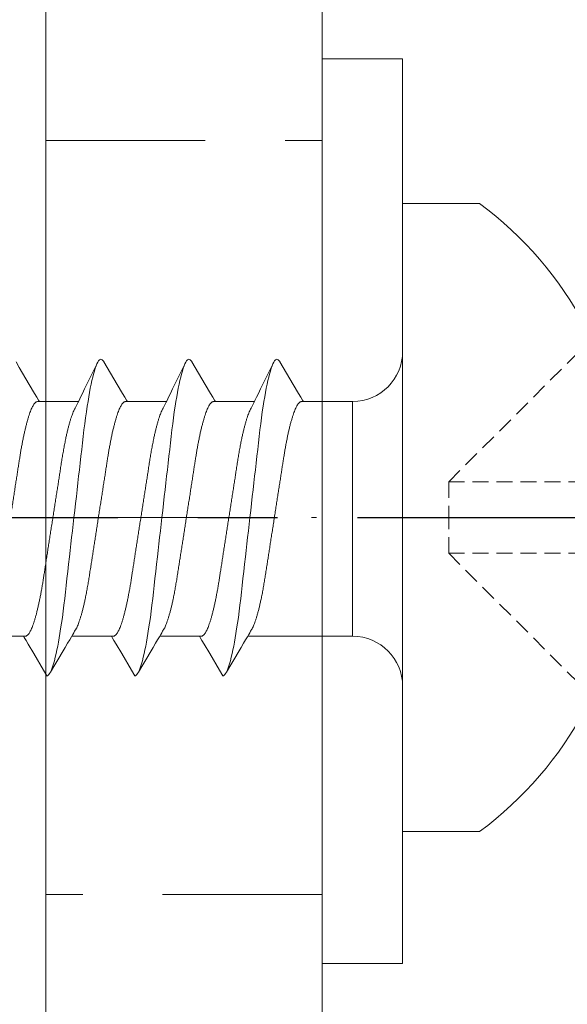
# Model space of a CAD drawing. Units: millimetres. Extents: x 3487 to 13402, y -3559 to 434.
# Drawn here: x 3584 to 3595, y -17 to 3 of the extents above; entities that cross this region are included whole.
import ezdxf

# ---------------------------------------------------------------- set-up
doc = ezdxf.new("R2010")
doc.units = ezdxf.units.MM
doc.header["$LTSCALE"] = 0.5
for name, pattern in [('CENTER', [50.8, 31.75, -6.35, 6.35, -6.35]), ('DASHDOT', [25.4, 12.7, -6.35, 0, -6.35]), ('HIDDEN', [9.525, 6.35, -3.175]), ('HIDDEN2', [4.7625, 3.175, -1.5875])]:
    doc.linetypes.add(name, pattern=pattern)
doc.layers.get('0').update_dxf_attribs({"color": 250, "linetype": 'CONTINUOUS'})
doc.layers.get('DEFPOINTS').update_dxf_attribs({"linetype": 'CONTINUOUS'})
for name, color, linetype, lineweight in [('A-0310-KOZIJN-BU', 9, 'CONTINUOUS', 0), ('As-lijnen', 7, 'CENTER', 25), ('Bevestigingmiddelen', 12, 'CONTINUOUS', 9), ('DIM', 9, 'CONTINUOUS', 5), ('HL-18', 1, 'DASHDOT', 18), ('LN-35', 3, 'CONTINUOUS', 18), ('SL-25', 2, 'HIDDEN', 9)]:
    doc.layers.add(name, color=color, linetype=linetype, lineweight=lineweight)
doc.styles.add('SCHELLEKENS', font='arial.ttf')
doc.dimstyles.new('STANDARD_SS 1_2', dxfattribs={"dimscale": 2, "dimtxt": 2.5, "dimasz": 2.5, "dimexe": 1.25, "dimexo": 0.625, "dimtad": 1, "dimdec": 0, "dimdsep": 46, "dimtxsty": 'SCHELLEKENS', "dimblk1": 'CLOSEDBLANK', "dimblk2": 'CLOSEDBLANK', "dimsah": 1, "dimcen": 2.5, "dimclrt": 1, "dimadec": 0, "dimazin": 0, "dimtfac": 1, "dimtdec": 0, "dimtmove": 0, "dimatfit": 3, "dimldrblk": 'CLOSEDBLANK', "dimfxl": 1, "dimfxlon": 1, "dimtolj": 1, "dimtzin": 0, "dimarcsym": 0})

# ---------------------------------------------------------------- blocks, each defined once
blk = doc.blocks.new('*U46')
at = {"layer": 'A-0310-KOZIJN-BU'}
blk.add_line((85.396, -303.091), (85.396, -501.685), dxfattribs=at)
blk = doc.blocks.new('*U35')
for p, q in [((0, 6.25), (-1.529, 6.25)), ((0, 0), (0, 6.25)), ((1, 2.307), (1, -2.36)), ((1.974, 2.307), (1, 2.307)), ((2.949, 2.307), (3.724, 2.307)), ((4.699, 2.307), (5.474, 2.307)), ((6.449, 2.307), (7.224, 2.307)), ((0, 0), (0, -6.25)), ((0.991, -2.36), (3.081, -2.36)), ((4.042, -2.36), (4.831, -2.36)), ((5.792, -2.36), (6.581, -2.36)), ((7.542, -2.36), (8.331, -2.36)), ((0, -6.25), (-1.529, -6.25))]:
    blk.add_line(p, q)
at = {"color": 7, "linetype": 'HIDDEN2', "ltscale": 0.2}
for p, q in [((-0.916, 0.711), (-3.764, 3.558)), ((-0.916, 0.711), (-3.885, 0.711)), ((-0.916, 0.711), (-0.916, 0)), ((-0.916, -0.711), (-0.916, 0)), ((-0.916, -0.711), (-3.885, -0.711)), ((-0.916, -0.711), (-3.764, -3.558))]:
    blk.add_line(p, q, dxfattribs=at)
at = {"flags": 128}
for points in [[(2.44, 3.096), (2.445, 3.105), (2.46, 3.125), (2.474, 3.139), (2.487, 3.147), (2.5, 3.15), (2.515, 3.146), (2.53, 3.136), (2.546, 3.117), (2.563, 3.092), (2.58, 3.058), (2.596, 3.018), (2.614, 2.97), (2.631, 2.915), (2.649, 2.853), (2.664, 2.791), (2.68, 2.724), (2.696, 2.651), (2.712, 2.573), (2.728, 2.491), (2.743, 2.404), (2.758, 2.312), (2.774, 2.217), (2.791, 2.104), (2.807, 1.987), (2.823, 1.866), (2.839, 1.742), (2.854, 1.615), (2.868, 1.488), (2.883, 1.356), (2.899, 1.22), (2.915, 1.08), (2.929, 0.952), (2.944, 0.821), (2.959, 0.688), (2.975, 0.553), (2.99, 0.416), (3.006, 0.278), (3.022, 0.139), (3.038, 0), (3.053, -0.132), (3.068, -0.264), (3.083, -0.396), (3.098, -0.526), (3.112, -0.655), (3.127, -0.782), (3.143, -0.929), (3.16, -1.073), (3.176, -1.213), (3.191, -1.35), (3.207, -1.484), (3.221, -1.614), (3.237, -1.741), (3.252, -1.865), (3.268, -1.986), (3.285, -2.104), (3.302, -2.217), (3.316, -2.308), (3.331, -2.395), (3.346, -2.478), (3.36, -2.558), (3.375, -2.632), (3.391, -2.703), (3.408, -2.78), (3.426, -2.849), (3.444, -2.912), (3.461, -2.968), (3.476, -3.011), (3.491, -3.049), (3.506, -3.08), (3.521, -3.106), (3.535, -3.125), (3.549, -3.139), (3.562, -3.147), (3.575, -3.15), (3.575, -3.15)], [(4.19, 3.096), (4.195, 3.105), (4.21, 3.125), (4.224, 3.139), (4.237, 3.147), (4.25, 3.15), (4.265, 3.146), (4.28, 3.136), (4.296, 3.117), (4.313, 3.092), (4.33, 3.058), (4.346, 3.018), (4.364, 2.97), (4.381, 2.915), (4.399, 2.853), (4.414, 2.791), (4.43, 2.724), (4.446, 2.651), (4.462, 2.573), (4.478, 2.491), (4.493, 2.404), (4.508, 2.312), (4.524, 2.217), (4.541, 2.104), (4.557, 1.987), (4.573, 1.866), (4.589, 1.742), (4.604, 1.615), (4.618, 1.488), (4.633, 1.356), (4.649, 1.22), (4.665, 1.08), (4.679, 0.952), (4.694, 0.821), (4.709, 0.688), (4.725, 0.553), (4.74, 0.416), (4.756, 0.278), (4.772, 0.139), (4.788, 0), (4.803, -0.132), (4.818, -0.264), (4.833, -0.396), (4.848, -0.526), (4.862, -0.655), (4.877, -0.782), (4.893, -0.929), (4.91, -1.073), (4.926, -1.213), (4.941, -1.35), (4.957, -1.484), (4.971, -1.614), (4.987, -1.741), (5.002, -1.865), (5.018, -1.986), (5.035, -2.104), (5.052, -2.217), (5.066, -2.308), (5.081, -2.395), (5.096, -2.478), (5.11, -2.558), (5.125, -2.632), (5.141, -2.703), (5.158, -2.78), (5.176, -2.849), (5.194, -2.912), (5.211, -2.968), (5.226, -3.011), (5.241, -3.049), (5.256, -3.08), (5.271, -3.106), (5.285, -3.125), (5.299, -3.139), (5.312, -3.147), (5.325, -3.15), (5.325, -3.15)], [(5.94, 3.096), (5.945, 3.105), (5.96, 3.125), (5.974, 3.139), (5.987, 3.147), (6, 3.15), (6.015, 3.146), (6.03, 3.136), (6.046, 3.117), (6.063, 3.092), (6.08, 3.058), (6.096, 3.018), (6.114, 2.97), (6.131, 2.915), (6.149, 2.853), (6.164, 2.791), (6.18, 2.724), (6.196, 2.651), (6.212, 2.573), (6.228, 2.491), (6.243, 2.404), (6.258, 2.312), (6.274, 2.217), (6.291, 2.104), (6.307, 1.987), (6.323, 1.866), (6.339, 1.742), (6.354, 1.615), (6.368, 1.488), (6.383, 1.356), (6.399, 1.22), (6.415, 1.08), (6.429, 0.952), (6.444, 0.821), (6.459, 0.688), (6.475, 0.553), (6.49, 0.416), (6.506, 0.278), (6.522, 0.139), (6.538, 0), (6.553, -0.132), (6.568, -0.264), (6.583, -0.396), (6.598, -0.526), (6.612, -0.655), (6.627, -0.782), (6.643, -0.929), (6.66, -1.073), (6.676, -1.213), (6.691, -1.35), (6.707, -1.484), (6.721, -1.614), (6.737, -1.741), (6.752, -1.865), (6.768, -1.986), (6.785, -2.104), (6.802, -2.217), (6.816, -2.308), (6.831, -2.395), (6.846, -2.478), (6.86, -2.558), (6.875, -2.632), (6.891, -2.703), (6.908, -2.78), (6.926, -2.849), (6.944, -2.912), (6.961, -2.968), (6.976, -3.011), (6.991, -3.049), (7.006, -3.08), (7.021, -3.106), (7.035, -3.125), (7.049, -3.139), (7.062, -3.147), (7.075, -3.15), (7.075, -3.15)], [(2.44, 3.097), (2.376, 2.987), (2.177, 2.65), (2.07, 2.469), (2.025, 2.393), (1.991, 2.335), (1.974, 2.307)], [(4.19, 3.097), (4.126, 2.987), (3.927, 2.65), (3.82, 2.469), (3.775, 2.393), (3.741, 2.335), (3.724, 2.307)], [(5.94, 3.097), (5.876, 2.987), (5.677, 2.65), (5.57, 2.469), (5.525, 2.393), (5.491, 2.335), (5.474, 2.307)], [(7.69, 3.097), (7.626, 2.987), (7.427, 2.65), (7.32, 2.469), (7.275, 2.393), (7.241, 2.335), (7.224, 2.307)], [(3.575, -3.15), (3.64, -3.04), (3.838, -2.704), (3.946, -2.523), (3.991, -2.447), (4.025, -2.389), (4.042, -2.36)], [(5.325, -3.15), (5.39, -3.04), (5.588, -2.704), (5.696, -2.523), (5.741, -2.447), (5.775, -2.389), (5.792, -2.36)], [(7.075, -3.15), (7.14, -3.04), (7.338, -2.704), (7.446, -2.523), (7.491, -2.447), (7.525, -2.389), (7.542, -2.36)]]:
    blk.add_lwpolyline(points, dxfattribs=at)
for centre, radius, start, end in [((2.871, 0.323), 7.381, 126.5871, 176.9906), ((1, 3.307), 1, 180, 269.4629), ((2.871, -0.324), 7.381, 183.0094, 233.4129), ((1, -3.36), 1, 90.5371, 180)]:
    blk.add_arc(centre, radius, start, end)
for points, knots in [([(4.042, -2.36), (3.997, -2.36), (3.987, -2.359), (3.972, -2.351), (3.956, -2.337), (3.94, -2.319), (3.923, -2.294), (3.906, -2.265), (3.889, -2.23), (3.871, -2.189), (3.854, -2.143), (3.836, -2.091), (3.818, -2.034), (3.799, -1.972), (3.781, -1.905), (3.764, -1.833), (3.746, -1.758), (3.729, -1.678), (3.712, -1.595), (3.695, -1.509), (3.679, -1.421), (3.663, -1.33), (3.648, -1.237), (3.634, -1.143), (3.619, -1.047), (3.603, -0.947), (3.587, -0.844), (3.571, -0.737), (3.554, -0.627), (3.536, -0.515), (3.519, -0.401), (3.501, -0.286), (3.483, -0.17), (3.465, -0.053), (3.447, 0.063), (3.429, 0.179), (3.411, 0.294), (3.393, 0.407), (3.376, 0.519), (3.359, 0.627), (3.342, 0.733), (3.326, 0.836), (3.31, 0.942), (3.293, 1.05), (3.276, 1.161), (3.258, 1.269), (3.239, 1.374), (3.22, 1.475), (3.201, 1.567), (3.183, 1.651), (3.166, 1.727), (3.148, 1.798), (3.13, 1.865), (3.112, 1.927), (3.094, 1.983), (3.076, 2.035), (3.059, 2.081), (3.041, 2.121), (3.025, 2.155), (3.015, 2.172), (2.563, 3.092)], [0, 0, 0, 0, 0.01636, 0.032918, 0.049658, 0.066561, 0.083609, 0.100475, 0.117442, 0.13449, 0.151597, 0.169092, 0.186604, 0.204109, 0.221583, 0.239003, 0.256348, 0.273594, 0.290684, 0.307635, 0.324428, 0.341045, 0.357469, 0.373492, 0.38969, 0.406068, 0.422611, 0.439643, 0.456809, 0.474087, 0.491457, 0.508896, 0.526382, 0.543891, 0.561362, 0.57881, 0.596211, 0.613544, 0.630786, 0.647611, 0.664308, 0.680859, 0.697246, 0.716518, 0.735597, 0.754894, 0.774443, 0.794216, 0.814184, 0.831393, 0.848699, 0.866081, 0.883517, 0.900983, 0.918145, 0.935291, 0.952401, 0.969453, 0.98677, 1, 1, 1, 1]), ([(5.792, -2.36), (5.747, -2.36), (5.737, -2.359), (5.722, -2.351), (5.706, -2.337), (5.69, -2.319), (5.673, -2.294), (5.656, -2.265), (5.639, -2.23), (5.621, -2.189), (5.604, -2.143), (5.586, -2.091), (5.568, -2.034), (5.549, -1.972), (5.531, -1.905), (5.514, -1.833), (5.496, -1.758), (5.479, -1.678), (5.462, -1.595), (5.445, -1.509), (5.429, -1.421), (5.413, -1.33), (5.398, -1.237), (5.384, -1.143), (5.369, -1.047), (5.353, -0.947), (5.337, -0.844), (5.321, -0.737), (5.304, -0.627), (5.286, -0.515), (5.269, -0.401), (5.251, -0.286), (5.233, -0.17), (5.215, -0.053), (5.197, 0.063), (5.179, 0.179), (5.161, 0.294), (5.143, 0.407), (5.126, 0.519), (5.109, 0.627), (5.092, 0.733), (5.076, 0.836), (5.06, 0.942), (5.043, 1.05), (5.026, 1.161), (5.008, 1.269), (4.989, 1.374), (4.97, 1.475), (4.951, 1.567), (4.933, 1.651), (4.916, 1.727), (4.898, 1.798), (4.88, 1.865), (4.862, 1.927), (4.844, 1.983), (4.826, 2.035), (4.809, 2.081), (4.791, 2.121), (4.775, 2.155), (4.765, 2.172), (4.313, 3.092)], [0, 0, 0, 0, 0.01636, 0.032918, 0.049658, 0.066561, 0.083609, 0.100475, 0.117442, 0.13449, 0.151597, 0.169092, 0.186604, 0.204109, 0.221583, 0.239003, 0.256348, 0.273594, 0.290684, 0.307635, 0.324428, 0.341045, 0.357469, 0.373492, 0.38969, 0.406068, 0.422611, 0.439643, 0.456809, 0.474087, 0.491457, 0.508896, 0.526382, 0.543891, 0.561362, 0.57881, 0.596211, 0.613544, 0.630786, 0.647611, 0.664308, 0.680859, 0.697246, 0.716518, 0.735597, 0.754894, 0.774443, 0.794216, 0.814184, 0.831393, 0.848699, 0.866081, 0.883517, 0.900983, 0.918145, 0.935291, 0.952401, 0.969453, 0.98677, 1, 1, 1, 1]), ([(7.542, -2.36), (7.497, -2.36), (7.487, -2.359), (7.472, -2.351), (7.456, -2.337), (7.44, -2.319), (7.423, -2.294), (7.406, -2.265), (7.389, -2.23), (7.371, -2.189), (7.354, -2.143), (7.336, -2.091), (7.318, -2.034), (7.299, -1.972), (7.281, -1.905), (7.264, -1.833), (7.246, -1.758), (7.229, -1.678), (7.212, -1.595), (7.195, -1.509), (7.179, -1.421), (7.163, -1.33), (7.148, -1.237), (7.134, -1.143), (7.119, -1.047), (7.103, -0.947), (7.087, -0.844), (7.071, -0.737), (7.054, -0.627), (7.036, -0.515), (7.019, -0.401), (7.001, -0.286), (6.983, -0.17), (6.965, -0.053), (6.947, 0.063), (6.929, 0.179), (6.911, 0.294), (6.893, 0.407), (6.876, 0.519), (6.859, 0.627), (6.842, 0.733), (6.826, 0.836), (6.81, 0.942), (6.793, 1.05), (6.776, 1.161), (6.758, 1.269), (6.739, 1.374), (6.72, 1.475), (6.701, 1.567), (6.683, 1.651), (6.666, 1.727), (6.648, 1.798), (6.63, 1.865), (6.612, 1.927), (6.594, 1.983), (6.576, 2.035), (6.559, 2.081), (6.541, 2.121), (6.525, 2.155), (6.515, 2.172), (6.063, 3.092)], [0, 0, 0, 0, 0.01636, 0.032918, 0.049658, 0.066561, 0.083609, 0.100475, 0.117442, 0.13449, 0.151597, 0.169092, 0.186604, 0.204109, 0.221583, 0.239003, 0.256348, 0.273594, 0.290684, 0.307635, 0.324428, 0.341045, 0.357469, 0.373492, 0.38969, 0.406068, 0.422611, 0.439643, 0.456809, 0.474087, 0.491457, 0.508896, 0.526382, 0.543891, 0.561362, 0.57881, 0.596211, 0.613544, 0.630786, 0.647611, 0.664308, 0.680859, 0.697246, 0.716518, 0.735597, 0.754894, 0.774443, 0.794216, 0.814184, 0.831393, 0.848699, 0.866081, 0.883517, 0.900983, 0.918145, 0.935291, 0.952401, 0.969453, 0.98677, 1, 1, 1, 1]), ([(1.974, 2.307), (2.018, 2.307), (2.028, 2.306), (2.044, 2.297), (2.06, 2.284), (2.076, 2.265), (2.093, 2.241), (2.11, 2.211), (2.127, 2.176), (2.144, 2.136), (2.162, 2.09), (2.18, 2.038), (2.198, 1.981), (2.216, 1.919), (2.234, 1.852), (2.252, 1.78), (2.27, 1.704), (2.287, 1.625), (2.304, 1.542), (2.32, 1.456), (2.337, 1.367), (2.352, 1.277), (2.367, 1.184), (2.382, 1.09), (2.397, 0.993), (2.412, 0.894), (2.428, 0.79), (2.445, 0.684), (2.462, 0.574), (2.479, 0.461), (2.497, 0.348), (2.515, 0.232), (2.533, 0.116), (2.551, 0), (2.569, -0.116), (2.587, -0.232), (2.605, -0.347), (2.623, -0.461), (2.64, -0.572), (2.657, -0.681), (2.673, -0.786), (2.689, -0.889), (2.706, -0.995), (2.723, -1.103), (2.74, -1.214), (2.758, -1.322), (2.776, -1.427), (2.795, -1.528), (2.814, -1.621), (2.833, -1.704), (2.85, -1.78), (2.868, -1.851), (2.886, -1.918), (2.904, -1.98), (2.922, -2.037), (2.939, -2.088), (2.957, -2.134), (2.974, -2.175), (2.991, -2.208), (3.001, -2.226), (3.506, -3.08)], [0, 0, 0, 0, 0.01636, 0.032918, 0.049658, 0.066561, 0.083609, 0.100475, 0.117442, 0.13449, 0.151597, 0.169092, 0.186604, 0.204108, 0.221583, 0.239003, 0.256348, 0.273594, 0.290684, 0.307635, 0.324428, 0.341045, 0.357469, 0.373492, 0.38969, 0.406068, 0.422611, 0.439643, 0.456808, 0.474087, 0.491457, 0.508896, 0.526382, 0.543891, 0.561362, 0.578809, 0.596211, 0.613544, 0.630785, 0.64761, 0.664307, 0.680858, 0.697246, 0.716518, 0.735597, 0.754893, 0.774442, 0.794216, 0.814183, 0.831392, 0.848699, 0.866081, 0.883517, 0.900983, 0.918144, 0.935291, 0.952401, 0.969452, 0.986769, 1, 1, 1, 1]), ([(3.724, 2.307), (3.768, 2.307), (3.778, 2.306), (3.794, 2.297), (3.81, 2.284), (3.826, 2.265), (3.843, 2.241), (3.86, 2.211), (3.877, 2.176), (3.894, 2.136), (3.912, 2.09), (3.93, 2.038), (3.948, 1.981), (3.966, 1.919), (3.984, 1.852), (4.002, 1.78), (4.02, 1.704), (4.037, 1.625), (4.054, 1.542), (4.07, 1.456), (4.087, 1.367), (4.102, 1.277), (4.117, 1.184), (4.132, 1.09), (4.147, 0.993), (4.162, 0.894), (4.178, 0.79), (4.195, 0.684), (4.212, 0.574), (4.229, 0.461), (4.247, 0.348), (4.265, 0.232), (4.283, 0.116), (4.301, 0), (4.319, -0.116), (4.337, -0.232), (4.355, -0.347), (4.373, -0.461), (4.39, -0.572), (4.407, -0.681), (4.423, -0.786), (4.439, -0.889), (4.456, -0.995), (4.473, -1.103), (4.49, -1.214), (4.508, -1.322), (4.526, -1.427), (4.545, -1.528), (4.564, -1.621), (4.583, -1.704), (4.6, -1.78), (4.618, -1.851), (4.636, -1.918), (4.654, -1.98), (4.672, -2.037), (4.689, -2.088), (4.707, -2.134), (4.724, -2.175), (4.741, -2.208), (4.751, -2.226), (5.256, -3.08)], [0, 0, 0, 0, 0.01636, 0.032918, 0.049658, 0.066561, 0.083609, 0.100475, 0.117442, 0.13449, 0.151597, 0.169092, 0.186604, 0.204108, 0.221583, 0.239003, 0.256348, 0.273594, 0.290684, 0.307635, 0.324428, 0.341045, 0.357469, 0.373492, 0.38969, 0.406068, 0.422611, 0.439643, 0.456808, 0.474087, 0.491457, 0.508896, 0.526382, 0.543891, 0.561362, 0.578809, 0.596211, 0.613544, 0.630785, 0.64761, 0.664307, 0.680858, 0.697246, 0.716518, 0.735597, 0.754893, 0.774442, 0.794216, 0.814183, 0.831392, 0.848699, 0.866081, 0.883517, 0.900983, 0.918144, 0.935291, 0.952401, 0.969452, 0.986769, 1, 1, 1, 1]), ([(5.474, 2.307), (5.518, 2.307), (5.528, 2.306), (5.544, 2.297), (5.56, 2.284), (5.576, 2.265), (5.593, 2.241), (5.61, 2.211), (5.627, 2.176), (5.644, 2.136), (5.662, 2.09), (5.68, 2.038), (5.698, 1.981), (5.716, 1.919), (5.734, 1.852), (5.752, 1.78), (5.77, 1.704), (5.787, 1.625), (5.804, 1.542), (5.82, 1.456), (5.837, 1.367), (5.852, 1.277), (5.867, 1.184), (5.882, 1.09), (5.897, 0.993), (5.912, 0.894), (5.928, 0.79), (5.945, 0.684), (5.962, 0.574), (5.979, 0.461), (5.997, 0.348), (6.015, 0.232), (6.033, 0.116), (6.051, 0), (6.069, -0.116), (6.087, -0.232), (6.105, -0.347), (6.123, -0.461), (6.14, -0.572), (6.157, -0.681), (6.173, -0.786), (6.189, -0.889), (6.206, -0.995), (6.223, -1.103), (6.24, -1.214), (6.258, -1.322), (6.276, -1.427), (6.295, -1.528), (6.314, -1.621), (6.333, -1.704), (6.35, -1.78), (6.368, -1.851), (6.386, -1.918), (6.404, -1.98), (6.422, -2.037), (6.439, -2.088), (6.457, -2.134), (6.474, -2.175), (6.491, -2.208), (6.501, -2.226), (7.006, -3.08)], [0, 0, 0, 0, 0.01636, 0.032918, 0.049658, 0.066561, 0.083609, 0.100475, 0.117442, 0.13449, 0.151597, 0.169092, 0.186604, 0.204108, 0.221583, 0.239003, 0.256348, 0.273594, 0.290684, 0.307635, 0.324428, 0.341045, 0.357469, 0.373492, 0.38969, 0.406068, 0.422611, 0.439643, 0.456808, 0.474087, 0.491457, 0.508896, 0.526382, 0.543891, 0.561362, 0.578809, 0.596211, 0.613544, 0.630785, 0.64761, 0.664307, 0.680858, 0.697246, 0.716518, 0.735597, 0.754893, 0.774442, 0.794216, 0.814183, 0.831392, 0.848699, 0.866081, 0.883517, 0.900983, 0.918144, 0.935291, 0.952401, 0.969452, 0.986769, 1, 1, 1, 1]), ([(7.224, 2.307), (7.268, 2.307), (7.278, 2.306), (7.294, 2.297), (7.31, 2.284), (7.326, 2.265), (7.343, 2.241), (7.36, 2.211), (7.377, 2.176), (7.394, 2.136), (7.412, 2.09), (7.43, 2.038), (7.448, 1.981), (7.466, 1.919), (7.484, 1.852), (7.502, 1.78), (7.52, 1.704), (7.537, 1.625), (7.554, 1.542), (7.57, 1.456), (7.587, 1.367), (7.602, 1.277), (7.617, 1.184), (7.632, 1.09), (7.647, 0.993), (7.662, 0.894), (7.678, 0.79), (7.695, 0.684), (7.712, 0.574), (7.729, 0.461), (7.747, 0.348), (7.765, 0.232), (7.783, 0.116), (7.801, 0), (7.819, -0.116), (7.837, -0.232), (7.855, -0.347), (7.873, -0.461), (7.89, -0.572), (7.907, -0.681), (7.923, -0.786), (7.939, -0.889), (7.956, -0.995), (7.973, -1.103), (7.99, -1.214), (8.008, -1.322), (8.026, -1.427), (8.045, -1.528), (8.064, -1.621), (8.083, -1.704), (8.1, -1.78), (8.118, -1.851), (8.136, -1.918), (8.154, -1.98), (8.172, -2.037), (8.189, -2.088), (8.207, -2.134), (8.224, -2.175), (8.241, -2.208), (8.251, -2.226), (8.756, -3.08)], [0, 0, 0, 0, 0.01636, 0.032918, 0.049658, 0.066561, 0.083609, 0.100475, 0.117442, 0.13449, 0.151597, 0.169092, 0.186604, 0.204108, 0.221583, 0.239003, 0.256348, 0.273594, 0.290684, 0.307635, 0.324428, 0.341045, 0.357469, 0.373492, 0.38969, 0.406068, 0.422611, 0.439643, 0.456808, 0.474087, 0.491457, 0.508896, 0.526382, 0.543891, 0.561362, 0.578809, 0.596211, 0.613544, 0.630785, 0.64761, 0.664307, 0.680858, 0.697246, 0.716518, 0.735597, 0.754893, 0.774442, 0.794216, 0.814183, 0.831392, 0.848699, 0.866081, 0.883517, 0.900983, 0.918144, 0.935291, 0.952401, 0.969452, 0.986769, 1, 1, 1, 1])]:
    blk.add_open_spline(points, degree=3, knots=knots)
at = {"layer": 'As-lijnen', "ltscale": 0.5}
blk.add_line((39, 0), (-5.5, 0), dxfattribs=at)
blk = doc.blocks.new('_CLOSEDBLANK')
at = {"color": 0, "linetype": 'ByBlock'}
for p, q in [((-1, 0.1667), (0, 0)), ((-1, 0.1667), (-1, -0.1667)), ((0, 0), (-1, -0.1667))]:
    blk.add_line(p, q, dxfattribs=at)
blk = doc.blocks.new('*D48')
at = {"layer": 'DEFPOINTS', "color": 0, "transparency": 16777216}
for p in [(3502.84, 189.674), (3594.497, 189.674), (3553.885, -6.826)]:
    blk.add_point(p, dxfattribs=at)
at = {"layer": 'DIM', "color": 0, "lineweight": -2, "transparency": 16777216}
for p, q in [((3504.84, 189.674), (3500.34, 189.674)), ((3502.84, -1.826), (3502.84, 184.674)), ((3504.84, -6.826), (3500.34, -6.826))]:
    blk.add_line(p, q, dxfattribs=at)
at = {"layer": 'DIM', "color": 0, "lineweight": -2, "transparency": 16777216, "xscale": 5, "yscale": 5, "zscale": 5}
for p, rotation in [((3502.84, 189.674), 90), ((3502.84, -6.826), 270)]:
    blk.add_blockref('_CLOSEDBLANK', p, dxfattribs=dict(at, rotation=rotation))
at = {"layer": 'DIM', "color": 1, "transparency": 16777216, "insert": (3499.035, 91.424), "char_height": 5, "attachment_point": 5, "rotation": 90, "style": 'SCHELLEKENS'}
blk.add_mtext('\\A1;193 tot 201', dxfattribs=at)

msp = doc.modelspace()

# ---------------------------------------------------------------- linework, layer by layer
at = {"layer": 'Bevestigingmiddelen'}
msp.add_lwpolyline([(3590.285, -15.698), (3590.285, 2.302), (3591.885, 2.302), (3591.885, -15.698)], close=True, dxfattribs=at)
at = {"layer": 'HL-18', "ltscale": 0.5}
msp.add_line((3553.057, -6.826), (3602.177, -6.826), dxfattribs=at)
at = {"layer": 'LN-35'}
for p, q in [((3584.785, 97.874), (3584.785, -23.326)), ((3590.285, -23.326), (3590.285, 97.874))]:
    msp.add_line(p, q, dxfattribs=at)
at = {"layer": 'SL-25'}
for p, q in [((3584.785, 0.674), (3590.285, 0.674)), ((3590.285, -14.326), (3584.785, -14.326))]:
    msp.add_line(p, q, dxfattribs=at)

# ---------------------------------------------------------------- block references
at = {"layer": 'A-0310-KOZIJN-BU'}
msp.add_blockref('*U46', (3499.389, 387.743), dxfattribs=at)
at = {"layer": 'Bevestigingmiddelen', "linetype": 'Continuous', "xscale": -1}
msp.add_blockref('*U35', (3591.885, -6.826), dxfattribs=at)

# ---------------------------------------------------------------- dimensions: what is measured, and where the dimension line sits
at = {"layer": 'DIM'}
dim = msp.add_linear_dim(base=(3502.84, 189.674), p1=(3553.885, -6.826), p2=(3594.497, 189.674), angle=90, text='193 tot 201', dimstyle='STANDARD_SS 1_2', dxfattribs=at)
dim.commit()
dim.dimension.update_dxf_attribs({"geometry": '*D48', "text_midpoint": (3499.035, 91.424)})

doc.saveas('drawing.dxf')
